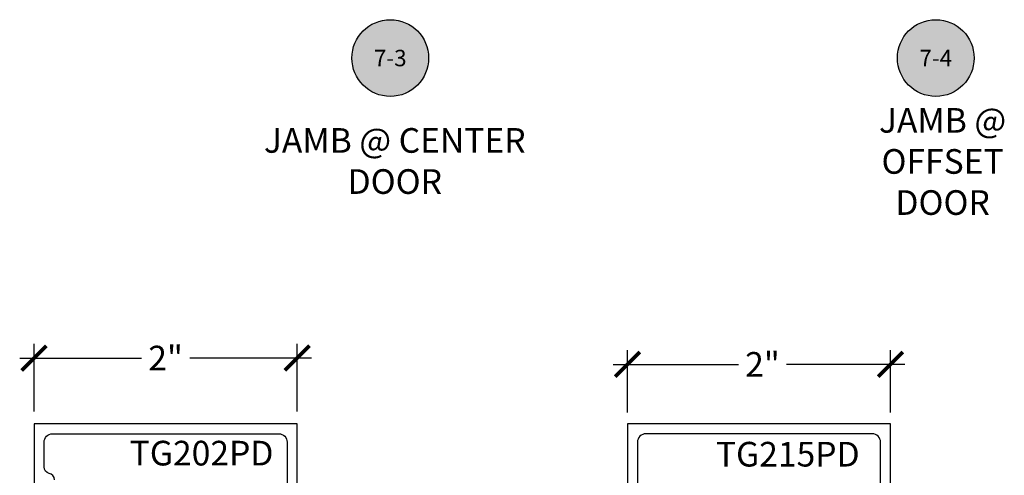
# Model space of a CAD drawing. Units: inches. Extents: x -40 to 144, y 0 to 550.
# Drawn here: x 123 to 130, y 534 to 538 of the extents above; entities that cross this region are included whole.
import ezdxf
from ezdxf.enums import TextEntityAlignment as Align

# ---------------------------------------------------------------- set-up
doc = ezdxf.new("R2010")
doc.units = ezdxf.units.IN
doc.header["$LTSCALE"] = 0.5
doc.header["$MEASUREMENT"] = 0
for name, color, linetype in [('Arcadia-Profile', 6, 'Continuous'), ('Arcadia-Symb', 7, 'Continuous'), ('Arcadia-Symb-Text', 3, 'Continuous'), ('Arcadia-Text', 3, 'Continuous')]:
    doc.layers.add(name, color=color, linetype=linetype)
doc.styles.get("Standard").update_dxf_attribs({"font": 'ARIALN.TTF'})
doc.dimstyles.new('Arcadia-2', dxfattribs={"dimscale": 2, "dimtxt": 0.0938, "dimasz": 0.0938, "dimexe": 0.0546, "dimexo": 0.0469, "dimgap": 0.0469, "dimtad": 0, "dimtih": 1, "dimdec": 4, "dimzin": 3, "dimdsep": 46, "dimlunit": 4, "dimtxsty": 'Standard', "dimblk": 'ARCHTICK', "dimcen": 0.0469, "dimdle": 0.0546, "dimclrd": 256, "dimclre": 256, "dimclrt": 256, "dimadec": 0, "dimazin": 0, "dimtfac": 0.75, "dimtdec": 4, "dimtix": 1, "dimtmove": 2, "dimatfit": 3, "dimfxl": 1, "dimtolj": 1, "dimtzin": 3, "dimlwd": -3, "dimlwe": -3, "dimarcsym": 0})

# ---------------------------------------------------------------- blocks, each defined once
blk = doc.blocks.new('Keynote')
at = {"layer": 'Arcadia-Symb', "lineweight": -3}
h = blk.add_hatch(color=8, dxfattribs=at)
h.dxf.hatch_style = 1
edge = h.paths.add_edge_path()
edge.add_arc((0, 0), 0.1458, 0, 360)
at = {"layer": 'Defpoints', "lineweight": -3}
blk.add_circle((0, 0), 0.1458, dxfattribs=at)
at = {"layer": 'Arcadia-Symb-Text'}
blk.add_attdef('KEYNOTE_BUBBLE', text='', height=0.0938, dxfattribs=at).set_placement((0, 0), align=Align.MIDDLE_CENTER)
blk = doc.blocks.new('_ArchTick')
at = {"color": 0, "linetype": 'ByBlock', "lineweight": -3, "const_width": 0.15}
blk.add_lwpolyline([(-0.5, -0.5), (0.5, 0.5)], dxfattribs=at)
blk = doc.blocks.new('*D33')
at = {"lineweight": -3, "transparency": 16777216}
for p, q in [((122.6952, 534.722), (122.6952, 535.2374)), ((124.6952, 534.722), (124.6952, 535.2374)), ((122.586, 535.1282), (123.5116, 535.1282)), ((124.8044, 535.1282), (123.8788, 535.1282))]:
    blk.add_line(p, q, dxfattribs=at)
at = {"layer": 'Defpoints', "color": 0, "lineweight": -3, "transparency": 16777216}
for p in [(122.6952, 535.1282), (122.6952, 534.6282), (124.6952, 534.6282)]:
    blk.add_point(p, dxfattribs=at)
at = {"lineweight": -3, "transparency": 16777216, "xscale": 0.1876, "yscale": 0.1876, "zscale": 0.1876, "rotation": 180}
blk.add_blockref('_ArchTick', (122.6952, 535.1282), dxfattribs=at)
at = {"lineweight": -3, "transparency": 16777216, "xscale": 0.1876, "yscale": 0.1876, "zscale": 0.1876}
blk.add_blockref('_ArchTick', (124.6952, 535.1282), dxfattribs=at)
at = {"lineweight": -3, "transparency": 16777216, "insert": (123.6952, 535.1282), "char_height": 0.1876, "attachment_point": 5}
blk.add_mtext('\\A1;2"', dxfattribs=at)
blk = doc.blocks.new('*D95')
at = {"lineweight": -3, "transparency": 16777216}
for p, q in [((127.2066, 534.714), (127.2066, 535.1894)), ((129.2066, 534.714), (129.2066, 535.1894)), ((127.0974, 535.0802), (128.0494, 535.0802)), ((129.3158, 535.0802), (128.4166, 535.0802))]:
    blk.add_line(p, q, dxfattribs=at)
at = {"layer": 'Defpoints', "color": 0, "lineweight": -3, "transparency": 16777216}
for p in [(129.2066, 535.0802), (127.2066, 534.6202), (129.2066, 534.6202)]:
    blk.add_point(p, dxfattribs=at)
at = {"lineweight": -3, "transparency": 16777216, "xscale": 0.1876, "yscale": 0.1876, "zscale": 0.1876, "rotation": 180}
blk.add_blockref('_ArchTick', (127.2066, 535.0802), dxfattribs=at)
at = {"lineweight": -3, "transparency": 16777216, "xscale": 0.1876, "yscale": 0.1876, "zscale": 0.1876}
blk.add_blockref('_ArchTick', (129.2066, 535.0802), dxfattribs=at)
at = {"lineweight": -3, "transparency": 16777216, "insert": (128.233, 535.0802), "char_height": 0.1876, "attachment_point": 5}
blk.add_mtext('\\A1;2"', dxfattribs=at)

msp = doc.modelspace()

# ---------------------------------------------------------------- linework, layer by layer
at = {"layer": 'Arcadia-Profile'}
for points in [[(124.6952, 533.27069), (124.6952, 534.62821), (122.6952, 534.62821), (122.6952, 534.17321)], [(129.2066, 533.27069), (129.2066, 534.62821), (127.2066, 534.62821), (127.2066, 533.27069)]]:
    msp.add_lwpolyline(points, dxfattribs=at)
msp.add_lwpolyline([(122.85049, 534.20343, 0.3477823), (122.81085, 534.25117, -0.3543885), (122.7712, 534.30009), (122.7712, 534.48821, -0.4142136), (122.8352, 534.55221), (124.5552, 534.55221, -0.4142136), (124.6192, 534.48821), (124.6192, 533.75821, -0.5763114)], format="xyb", dxfattribs=at)
msp.add_lwpolyline([(129.1206, 533.76719, 0.2497116), (129.1306, 533.7894), (129.1306, 534.48826, 0.4142136), (129.0666, 534.55226), (127.3466, 534.55226, 0.4142136), (127.2826, 534.48826), (127.2826, 533.7894, 0.2497116), (127.2926, 533.76719), (127.2926, 533.43475, 0.2415314), (127.2826, 533.41526), (127.2826, 533.41426, 0.4142136), (127.3566, 533.34026), (127.38125, 533.34026, -0.1989124), (127.45267, 533.31068), (127.50698, 533.25636, 0.1989326), (127.54234, 533.24171), (128.87098, 533.24182, 0.1988921), (128.90633, 533.25646), (128.96054, 533.31068, -0.1989124), (129.03196, 533.34026), (129.0566, 533.34026, 0.4142136), (129.1306, 533.41426), (129.1306, 533.41526, 0.2415314), (129.1206, 533.43475)], format="xyb", close=True, dxfattribs=at)

# ---------------------------------------------------------------- block references
at = {"layer": 'Arcadia-Symb', "lineweight": -3}
ref = msp.add_blockref('Keynote', (125.40328, 537.40968), dxfattribs=dict(at, xscale=2, yscale=2, zscale=2))
ref.add_attrib('KEYNOTE_BUBBLE', '7-3', dxfattribs={"layer": 'Arcadia-Symb-Text', "height": 0.125}).set_placement((125.40328, 537.40968), align=Align.MIDDLE_CENTER)
ref = msp.add_blockref('Keynote', (129.55015, 537.40968), dxfattribs=dict(at, xscale=2, yscale=2, zscale=2))
ref.add_attrib('KEYNOTE_BUBBLE', '7-4', dxfattribs={"layer": 'Arcadia-Symb-Text', "height": 0.125}).set_placement((129.55015, 537.40968), align=Align.MIDDLE_CENTER)

# ---------------------------------------------------------------- texts
at = {"layer": 'Arcadia-Text', "lineweight": -3}
for s, p in [('TG202PD', (123.42209, 534.31158)), ('TG215PD', (127.87863, 534.30345))]:
    msp.add_text(s, height=0.1875, dxfattribs=at).set_placement(p)
at = {"layer": 'Arcadia-Text', "lineweight": -3, "char_height": 0.1875, "attachment_point": 5}
for s, width, insert in [('JAMB @ OFFSET DOOR', 1.5530365, (129.60222, 536.62338)), ('JAMB @ CENTER DOOR', 2.125249, (125.43744, 536.62686))]:
    msp.add_mtext_dynamic_manual_height_columns(s, width=width, gutter_width=1.25, heights=[0], dxfattribs=dict(at, insert=insert))

# ---------------------------------------------------------------- dimensions: what is measured, and where the dimension line sits
at = {"lineweight": -3}
dim = msp.add_linear_dim(base=(122.6952, 535.12821), p1=(124.6952, 534.62821), p2=(122.6952, 534.62821), angle=180, dimstyle='Arcadia-2', dxfattribs=at)
dim.commit()
dim.dimension.update_dxf_attribs({"geometry": '*D33', "text_midpoint": (123.6952, 535.12821), "dimtype": 160})
dim = msp.add_linear_dim(base=(129.2066, 535.0802), p1=(127.2066, 534.62022), p2=(129.2066, 534.62022), dimstyle='Arcadia-2', dxfattribs=at)
dim.commit()
dim.dimension.update_dxf_attribs({"geometry": '*D95', "text_midpoint": (128.23299, 535.0802), "dimtype": 160})

doc.saveas('drawing.dxf')
